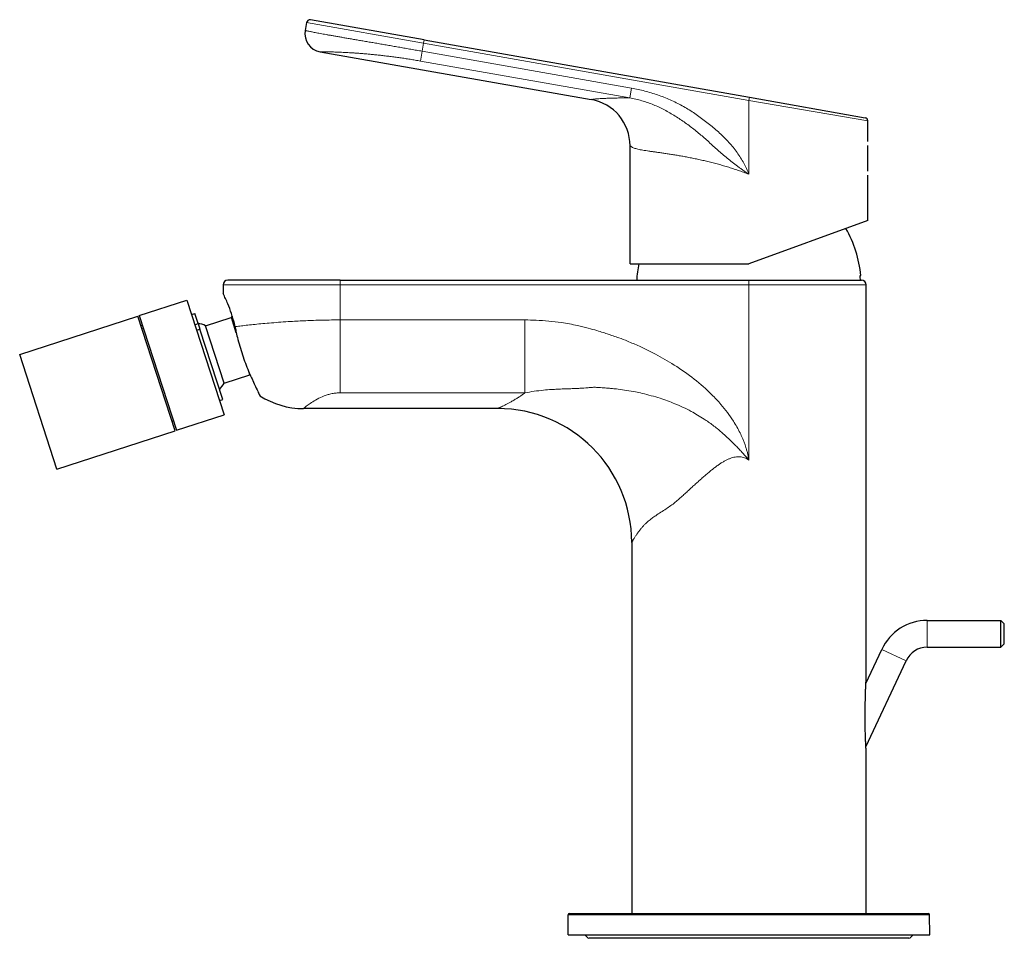
# Model space of a CAD drawing. Units: millimetres. Extents: x 735 to 1243, y 217 to 590.
# Drawn here: x 735 to 882, y 453 to 590 of the extents above; entities that cross this region are included whole.
import ezdxf

# ---------------------------------------------------------------- set-up
doc = ezdxf.new("R2010")
doc.units = ezdxf.units.MM
doc.layers.get('0').update_dxf_attribs({"color": 106, "lineweight": 0})

# ---------------------------------------------------------------- blocks, each defined once
blk = doc.blocks.new('g', base_point=(1013.86, 0))
at = {"color": 0, "linetype": 'Continuous', "lineweight": 30}
for p, q in [((777.9, 589.66), (777.7, 588.49)), ((795.47, 587.07), (778.48, 590.06)), ((795.47, 587.07), (844.04, 578.51)), ((779.93, 585.3), (820.42, 578.16)), ((844.04, 578.51), (861.29, 575.46)), ((861.7, 571.92), (861.7, 574.97)), ((826.2, 553.65), (826.2, 571.27)), ((861.63, 571.33), (861.63, 567.48)), ((861.7, 560.11), (861.7, 566.88)), ((861.7, 560.11), (843.95, 553.65)), ((826.2, 553.65), (843.95, 553.65)), ((860.56, 551.9), (860.65, 551.9)), ((765.45, 550.5), (765.45, 549.21)), ((782.95, 551.2), (766.15, 551.2)), ((782.95, 551.2), (843.95, 551.2)), ((843.95, 551.2), (860.75, 551.2)), ((861.45, 491.68), (861.45, 550.5)), ((752.92, 545.92), (760.05, 548.24)), ((760.05, 548.24), (765.61, 531.12)), ((735.08, 540.13), (752.73, 545.86)), ((758.29, 528.74), (752.73, 545.86)), ((752.92, 545.92), (758.48, 528.81)), ((760.74, 546.1), (761.22, 546.26)), ((761.72, 544.72), (761.22, 546.26)), ((762.84, 544.42), (766.67, 545.66)), ((766.8, 545.91), (766.67, 545.66)), ((766.68, 545.64), (766.67, 545.66)), ((767.42, 543.37), (766.68, 545.64)), ((753.19, 544.44), (753.38, 544.5)), ((761.24, 544.56), (761.72, 544.72)), ((761.5, 543.76), (761.98, 543.92)), ((761.72, 544.72), (761.98, 543.92)), ((765.39, 533.42), (761.98, 543.92)), ((762.84, 544.4), (762.84, 544.42)), ((765.62, 535.86), (762.84, 544.4)), ((740.65, 523.01), (735.08, 540.13)), ((765.62, 535.86), (769.45, 537.1)), ((769.45, 537.1), (769.35, 537.42)), ((769.5, 537.08), (769.45, 537.1)), ((764.92, 533.26), (765.39, 533.42)), ((758.48, 528.81), (765.61, 531.12)), ((806.45, 532.05), (777.45, 532.05)), ((757.82, 530.17), (758.01, 530.23)), ((740.65, 523.01), (758.29, 528.74)), ((826.45, 512.05), (826.45, 456.7)), ((870.58, 500.43), (881.58, 500.43)), ((881.58, 496.43), (881.58, 500.43)), ((881.58, 500.43), (882.08, 499.93)), ((882.08, 496.93), (882.08, 499.93)), ((881.58, 496.43), (882.08, 496.93)), ((861.42, 491.02), (863.79, 496.1)), ((870.58, 496.43), (881.58, 496.43)), ((861.42, 481.56), (867.41, 494.41)), ((861.45, 456.7), (861.45, 481.03)), ((816.95, 453.5), (816.98, 456.5)), ((817.18, 456.7), (870.72, 456.7)), ((870.95, 453.5), (870.92, 456.5)), ((816.95, 453.5), (870.95, 453.5)), ((863.61, 452.98), (820.08, 452.98)), ((867.82, 452.98), (863.61, 452.98))]:
    blk.add_line(p, q, dxfattribs=at)
at = {"color": 0, "linetype": 'Continuous', "lineweight": 0}
for p, q in [((795.38, 586.58), (777.9, 589.66)), ((795.38, 586.58), (795.17, 585.38)), ((795.38, 586.58), (795.47, 587.07)), ((795.38, 586.58), (843.95, 578.01)), ((795.17, 585.38), (794.92, 583.92)), ((826.41, 579.87), (795.17, 585.38)), ((826.15, 578.41), (794.92, 583.92)), ((826.15, 578.41), (826.41, 579.87)), ((843.95, 578.01), (844.04, 578.51)), ((843.95, 578.01), (861.7, 574.97)), ((843.95, 578.01), (843.95, 567.03)), ((782.95, 550.5), (765.45, 550.5)), ((782.95, 550.5), (782.95, 551.2)), ((782.95, 550.5), (843.95, 550.5)), ((782.95, 545.27), (782.95, 550.5)), ((843.95, 551.2), (843.95, 550.5)), ((843.95, 550.5), (861.45, 550.5)), ((843.95, 524.37), (843.95, 550.5)), ((753.53, 544.04), (753.33, 543.99)), ((782.95, 545.27), (782.95, 534.4)), ((810.52, 545.27), (782.95, 545.27)), ((810.52, 534.4), (810.52, 545.27)), ((810.52, 534.4), (782.95, 534.4)), ((870.58, 496.43), (870.58, 500.43)), ((867.41, 494.41), (863.79, 496.1)), ((816.98, 456.5), (870.92, 456.5))]:
    blk.add_line(p, q, dxfattribs=at)
at = {"color": 0, "linetype": 'Continuous', "lineweight": 30}
for centre, radius, start, end in [((778.4, 589.57), 0.5, 80, 170), ((780.41, 588.01), 2.75, 170.0001, 259.9999), ((819.2, 571.27), 7, 0, 80), ((861.2, 574.97), 0.5, 0, 80), ((843.23, 550.25), 17.5, 5.4273, 29.719), ((844.67, 550.25), 17.5, 168.7796, 176.871), ((843.33, 550.38), 17.29, 2.7105, 5.035), ((766.15, 550.5), 0.7, 90, 180), ((860.75, 550.5), 0.7, 0, 90), ((747, 539.51), 20.84, 23.1532, 27.7232), ((741.7, 538.11), 26.28, 14.5873, 21.4127), ((760.45, 538.91), 6, 66.5904, 78), ((751.49, 541.23), 16.03, 10.9667, 12.6263), ((760.45, 538.91), 6, 318, 329.4096), ((777.45, 544.05), 12, 237.1941, 269.9999), ((806.45, 512.05), 20, 0, 90), ((870.58, 492.93), 7.5, 90, 155), ((870.58, 492.93), 3.5, 90, 155), ((817.18, 456.5), 0.2, 90, 179.5), ((870.72, 456.5), 0.2, 0.5, 90), ((820.58, 454.19), 1.31, 211.8235, 247.3801), ((867.32, 454.19), 1.31, 292.6199, 328.1765)]:
    blk.add_arc(centre, radius, start, end, dxfattribs=at)
at = {"color": 0, "linetype": 'Continuous', "lineweight": 0}
for points, knots in [([(795.17, 585.38), (794.89, 585.43), (794.33, 585.53), (793.49, 585.67), (792.65, 585.82), (791.82, 585.97), (791, 586.11), (790.19, 586.25), (789.38, 586.39), (788.6, 586.53), (787.82, 586.66), (787.07, 586.79), (786.33, 586.91), (785.62, 587.03), (784.93, 587.15), (784.26, 587.27), (783.62, 587.38), (783, 587.48), (782.42, 587.59), (781.86, 587.68), (781.33, 587.78), (780.84, 587.87), (780.38, 587.95), (779.96, 588.03), (779.57, 588.1), (779.21, 588.17), (778.9, 588.23), (778.62, 588.29), (778.37, 588.34), (778.16, 588.38), (777.99, 588.42), (777.86, 588.45), (777.77, 588.47), (777.71, 588.48), (777.7, 588.49), (777.7, 588.49), (777.7, 588.49)], [0, 0, 0, 0, 0.783046, 1.56591, 2.34818, 3.129609, 3.909956, 4.688967, 5.466367, 6.241869, 7.015201, 7.786131, 8.55444, 9.319893, 10.082255, 10.841307, 11.59687, 12.348803, 13.096975, 13.841268, 14.581601, 15.317941, 16.050295, 16.77869, 17.503194, 18.223925, 18.941069, 19.654846, 20.365497, 21.073311, 21.778639, 22.481897, 23.18354, 23.884068, 24.584086, 24.587578, 24.587578, 24.587578, 24.587578]), ([(794.92, 583.92), (794.66, 583.96), (794.14, 584.05), (793.37, 584.18), (792.61, 584.3), (791.85, 584.41), (791.1, 584.51), (790.36, 584.6), (789.64, 584.69), (788.93, 584.77), (788.24, 584.85), (787.57, 584.91), (786.93, 584.97), (786.3, 585.02), (785.71, 585.07), (785.13, 585.11), (784.59, 585.15), (784.08, 585.18), (783.59, 585.2), (783.13, 585.22), (782.71, 585.24), (782.31, 585.26), (781.95, 585.27), (781.62, 585.28), (781.32, 585.29), (781.04, 585.29), (780.8, 585.29), (780.59, 585.3), (780.41, 585.3), (780.26, 585.3), (780.14, 585.3), (780.04, 585.3), (779.98, 585.3), (779.94, 585.3), (779.93, 585.3), (779.93, 585.3), (779.93, 585.3)], [0, 0, 0, 0, 0.783046, 1.56591, 2.34818, 3.129609, 3.909956, 4.688967, 5.466367, 6.241869, 7.015201, 7.786131, 8.55444, 9.319893, 10.082255, 10.841307, 11.59687, 12.348803, 13.096975, 13.841268, 14.581601, 15.317941, 16.050295, 16.77869, 17.503194, 18.223925, 18.941069, 19.654846, 20.365497, 21.073311, 21.778639, 22.481897, 23.18354, 23.884068, 24.584086, 24.587578, 24.587578, 24.587578, 24.587578]), ([(826.41, 579.87), (826.74, 579.81), (827.41, 579.68), (828.39, 579.45), (829.37, 579.17), (830.32, 578.86), (831.27, 578.52), (832.19, 578.13), (833.1, 577.71), (833.98, 577.25), (834.84, 576.75), (835.68, 576.22), (836.5, 575.66), (837.29, 575.06), (838.07, 574.45), (838.84, 573.82), (839.58, 573.17), (840.29, 572.48), (840.97, 571.78), (841.6, 571.04), (842.19, 570.27), (842.72, 569.49), (843.2, 568.68), (843.61, 567.86), (843.84, 567.31), (843.95, 567.03)], [0, 0, 0, 0, 1.018506, 2.03249, 3.043969, 4.05407, 5.06394, 6.074133, 7.08513, 8.097204, 9.110126, 10.12335, 11.136635, 12.152689, 13.19091, 14.25715, 15.35247, 16.476225, 17.626476, 18.800286, 19.994111, 21.203705, 22.424728, 23.650918, 24.879617, 24.879617, 24.879617, 24.879617]), ([(826.15, 578.41), (826.04, 578.41), (825.65, 578.41), (825.02, 578.41), (824.29, 578.4), (823.62, 578.38), (823, 578.37), (822.44, 578.34), (821.95, 578.32), (821.52, 578.3), (821.17, 578.27), (820.9, 578.25), (820.7, 578.22), (820.56, 578.2), (820.49, 578.18), (820.46, 578.17), (820.44, 578.17), (820.43, 578.17), (820.42, 578.16), (820.42, 578.16), (820.42, 578.16), (820.42, 578.16)], [22.645387, 22.645387, 22.645387, 22.645387, 23.187923, 24.502157, 25.819569, 27.139872, 28.462664, 29.787422, 31.113537, 32.440901, 33.770416, 35.099239, 36.424329, 37.743342, 39.05512, 39.490805, 39.925775, 40.36011, 40.793905, 41.227284, 41.660402, 41.660402, 41.660402, 41.660402]), ([(826.15, 578.41), (826.45, 578.36), (827.06, 578.24), (827.96, 578.01), (828.84, 577.73), (829.7, 577.4), (830.55, 577.03), (831.37, 576.63), (832.17, 576.18), (832.95, 575.71), (833.71, 575.21), (834.46, 574.7), (835.19, 574.16), (835.92, 573.6), (836.62, 573.02), (837.3, 572.43), (837.97, 571.83), (838.64, 571.22), (839.31, 570.61), (840, 570.01), (840.71, 569.41), (841.45, 568.82), (842.09, 568.32), (842.64, 567.93), (843.06, 567.63), (843.5, 567.33), (843.8, 567.13), (843.95, 567.03)], [0, 0, 0, 0, 1.018506, 2.03249, 3.043969, 4.05407, 5.06394, 6.074133, 7.08513, 8.097204, 9.110126, 10.12335, 11.136635, 12.152689, 13.19091, 14.25715, 15.35247, 16.476225, 17.626476, 18.800286, 19.994111, 21.203705, 22.424728, 23.037823, 23.650918, 24.265267, 24.879617, 24.879617, 24.879617, 24.879617]), ([(843.95, 567.03), (843.69, 567.13), (843.15, 567.33), (842.36, 567.6), (841.57, 567.87), (840.77, 568.12), (839.98, 568.35), (839.19, 568.57), (838.4, 568.78), (837.63, 568.97), (836.86, 569.14), (836.1, 569.31), (835.35, 569.46), (834.62, 569.6), (833.91, 569.73), (833.21, 569.85), (832.53, 569.96), (831.88, 570.06), (831.25, 570.16), (830.65, 570.25), (830.07, 570.33), (829.53, 570.4), (829.02, 570.48), (828.55, 570.55), (828.12, 570.61), (827.72, 570.68), (827.37, 570.75), (827.06, 570.84), (826.8, 570.93), (826.58, 571.03), (826.41, 571.12), (826.32, 571.18), (826.27, 571.22), (826.24, 571.24), (826.22, 571.25), (826.21, 571.26), (826.2, 571.27), (826.2, 571.27), (826.2, 571.27)], [0, 0, 0, 0, 1.282099, 2.562713, 3.842021, 5.120256, 6.398004, 7.675971, 8.95478, 10.234909, 11.516801, 12.800912, 14.08767, 15.377393, 16.670309, 17.966599, 19.26642, 20.569914, 21.877113, 23.187923, 24.502157, 25.819569, 27.139872, 28.462664, 29.787422, 31.113537, 32.440901, 33.770416, 35.099239, 36.424329, 37.743342, 39.05512, 39.490805, 39.925775, 40.36011, 40.793905, 41.227284, 41.660402, 41.660402, 41.660402, 41.660402]), ([(767.23, 544.28), (767.26, 544.28), (767.55, 544.32), (768.15, 544.39), (769.12, 544.5), (770.2, 544.61), (771.37, 544.73), (772.66, 544.84), (774.05, 544.95), (775.39, 545.04), (776.65, 545.11), (777.79, 545.16), (779, 545.21), (780.28, 545.25), (781.59, 545.27), (782.55, 545.28), (782.95, 545.27)], [35.392326, 35.392326, 35.392326, 35.392326, 35.627283, 37.346183, 39.065083, 40.713449, 42.361815, 44.010182, 45.701804, 47.393427, 48.599151, 49.804875, 51.0106, 52.336327, 53.662055, 54.987782, 54.987782, 54.987782, 54.987782]), ([(810.52, 545.27), (811.07, 545.27), (812.89, 545.24), (815.51, 544.99), (818.1, 544.51), (819.86, 544.08), (821.14, 543.72), (822.14, 543.41), (822.95, 543.15), (823.73, 542.89), (824.69, 542.55), (825.99, 542.05), (827.83, 541.26), (830.18, 540.12), (832.95, 538.52), (835.78, 536.53), (838.08, 534.51), (840.04, 532.42), (841.48, 530.51), (842.47, 528.77), (842.95, 527.74), (843.19, 527.15), (843.37, 526.67), (843.52, 526.21), (843.63, 525.82), (843.72, 525.5), (843.77, 525.27), (843.82, 525.06), (843.85, 524.89), (843.89, 524.71), (843.92, 524.55), (843.95, 524.43), (843.95, 524.37)], [0, 0, 0, 0, 1.646484, 5.44541, 7.89578, 9.542453, 10.891575, 11.885814, 12.672724, 13.447066, 14.340079, 15.725387, 17.648161, 20.3255, 23.577827, 27.240135, 30.687494, 32.726422, 35.838322, 37.858962, 38.704617, 39.238807, 39.784171, 40.222098, 40.71032, 41.003493, 41.221532, 41.415841, 41.633326, 41.74839, 41.950932, 42.12666, 42.12666, 42.12666, 42.12666]), ([(843.95, 524.37), (843.93, 524.4), (843.89, 524.45), (843.83, 524.52), (843.77, 524.6), (843.7, 524.69), (843.57, 524.83), (843.41, 524.98), (843.22, 525.19), (843.03, 525.42), (842.77, 525.68), (842.58, 525.88), (842.4, 526.07), (842.15, 526.34), (841.81, 526.68), (841.37, 527.12), (840.82, 527.66), (840.09, 528.33), (839.31, 528.99), (838.36, 529.73), (837.08, 530.62), (835.21, 531.73), (833.01, 532.76), (831.01, 533.5), (829.36, 533.99), (828.13, 534.29), (826.48, 534.65), (825, 534.88), (823.67, 535.03), (823.1, 535.08), (822.5, 535.12), (821.95, 535.16), (821.41, 535.2), (821.06, 535.22), (820.76, 535.22), (820.52, 535.21), (820.3, 535.19), (820.08, 535.17), (819.83, 535.15), (819.49, 535.12), (819.16, 535.1), (818.82, 535.08), (818.5, 535.06), (818.08, 535.04), (817.6, 535.02), (816.98, 535), (816.24, 534.98), (815.36, 534.94), (814.37, 534.89), (812.75, 534.75), (811.45, 534.57), (810.52, 534.4)], [0, 0, 0, 0, 0.070445, 0.157037, 0.218143, 0.338035, 0.440862, 0.635214, 0.808856, 1.134818, 1.39784, 1.701988, 1.849093, 2.093336, 2.676751, 3.152866, 3.813775, 4.854028, 6.006492, 6.79096, 8.400404, 10.642723, 13.303156, 15.671813, 17.039534, 18.47934, 19.482334, 22.152734, 23.001206, 23.593167, 23.899795, 24.83113, 25.303687, 25.629161, 25.930065, 26.196428, 26.321141, 26.555102, 26.787788, 27.024354, 27.514966, 27.771477, 28.055857, 28.496255, 29.118469, 29.618218, 30.589998, 31.681139, 32.779741, 34.22312, 37.645963, 37.645963, 37.645963, 37.645963]), ([(782.95, 534.4), (782.74, 534.4), (782.31, 534.38), (781.69, 534.28), (781.09, 534.13), (780.3, 533.86), (779.42, 533.43), (778.58, 532.91), (777.94, 532.44), (777.54, 532.13), (777.45, 532.05), (777.45, 532.05)], [0, 0, 0, 0, 0.627522, 1.280136, 1.977624, 2.732107, 4.4258, 6.362215, 8.506635, 10.80711, 13.193162, 13.193162, 13.193162, 13.193162]), ([(810.52, 534.4), (810.43, 534.33), (810.2, 534.17), (809.84, 533.91), (809.41, 533.63), (808.94, 533.34), (808.55, 533.12), (808.26, 532.95), (808.06, 532.85), (807.86, 532.74), (807.64, 532.63), (807.4, 532.51), (807.15, 532.38), (806.95, 532.29), (806.81, 532.22), (806.71, 532.18), (806.62, 532.13), (806.56, 532.1), (806.52, 532.08), (806.49, 532.07), (806.47, 532.06), (806.46, 532.06), (806.45, 532.05), (806.45, 532.05), (806.45, 532.05)], [60.704043, 60.704043, 60.704043, 60.704043, 61.662762, 63.043605, 64.528021, 66.161599, 68.027841, 68.72745, 69.481762, 70.306452, 71.225134, 72.275878, 73.526179, 75.113297, 75.764416, 76.508167, 77.376219, 78.410972, 78.800577, 79.214069, 79.65078, 80.108156, 80.581304, 81.063057, 81.063057, 81.063057, 81.063057]), ([(826.45, 512.05), (826.45, 512.05), (826.45, 512.05), (826.45, 512.06), (826.46, 512.07), (826.47, 512.09), (826.48, 512.11), (826.5, 512.14), (826.53, 512.19), (826.57, 512.27), (826.62, 512.35), (826.69, 512.47), (826.78, 512.63), (826.91, 512.84), (827.03, 513.03), (827.15, 513.2), (827.26, 513.37), (827.37, 513.52), (827.53, 513.75), (827.76, 514.04), (828.06, 514.39), (828.35, 514.7), (828.63, 514.98), (828.92, 515.23), (829.2, 515.46), (829.48, 515.67), (829.75, 515.87), (830.2, 516.18), (830.8, 516.57), (831.56, 517.05), (832.27, 517.53), (832.92, 518.02), (833.53, 518.57), (834.11, 519.09), (834.66, 519.59), (835.2, 520.08), (835.73, 520.56), (836.24, 521.02), (836.74, 521.47), (837.23, 521.9), (837.71, 522.31), (838.17, 522.7), (838.62, 523.07), (839.07, 523.41), (839.5, 523.72), (839.93, 524), (840.34, 524.24), (840.74, 524.45), (841.14, 524.61), (841.52, 524.74), (841.9, 524.82), (842.26, 524.86), (842.62, 524.86), (842.96, 524.8), (843.3, 524.71), (843.63, 524.57), (843.86, 524.43), (843.95, 524.37)], [0, 0, 0, 0, 0.481752, 0.9549, 1.412276, 1.848987, 2.262479, 2.652084, 3.686838, 4.554889, 5.29864, 5.949759, 7.536878, 8.787178, 9.837923, 10.756604, 11.581295, 12.335606, 13.035215, 14.901458, 16.535035, 18.019452, 19.400294, 20.704922, 21.950755, 23.149295, 24.308287, 25.432968, 28.630277, 31.585849, 34.296794, 36.741989, 38.957751, 41.088386, 43.154711, 45.167352, 47.134092, 49.060773, 50.95226, 52.812357, 54.643899, 56.448974, 58.229081, 59.98542, 61.719052, 63.43082, 65.121319, 66.791233, 68.44123, 70.072124, 71.685108, 73.281139, 74.86161, 76.42839, 77.983062, 79.527508, 81.063057, 81.063057, 81.063057, 81.063057])]:
    blk.add_open_spline(points, degree=3, knots=knots, dxfattribs=at)
at = {"color": 0, "linetype": 'Continuous', "lineweight": 30}
for points, knots in [([(767.23, 544.28), (767.27, 544.06), (767.38, 543.53), (767.6, 542.56), (767.92, 541.36), (768.33, 540.06), (768.78, 538.8), (769.23, 537.68), (769.6, 536.84), (769.81, 536.4), (769.89, 536.24)], [0, 0, 0, 0, 0.703299, 1.723187, 3.064834, 4.417168, 5.804186, 7.203004, 8.362212, 9.067233, 9.067233, 9.067233, 9.067233]), ([(769.89, 536.24), (770.03, 535.9), (770.35, 535.19), (770.67, 534.52), (770.89, 534.07), (770.95, 533.97), (770.95, 533.97)], [0, 0, 0, 0, 1.536914, 3.640718, 4.840098, 6.849494, 6.849494, 6.849494, 6.849494]), ([(861.45, 481.03), (861.45, 481.03), (861.45, 481.05), (861.44, 481.15), (861.43, 481.39), (861.41, 481.79), (861.39, 482.18), (861.37, 482.64), (861.35, 483.11), (861.33, 483.72), (861.32, 484.45), (861.31, 485.33), (861.3, 486.45), (861.31, 487.59), (861.34, 488.61), (861.36, 489.33), (861.37, 489.85), (861.39, 490.4), (861.41, 490.89), (861.43, 491.3), (861.44, 491.51), (861.45, 491.62), (861.45, 491.67), (861.45, 491.68), (861.45, 491.68)], [0, 0, 0, 0, 0.197909, 0.470388, 1.009092, 1.436441, 2.047428, 2.403012, 2.9496, 3.541331, 4.282202, 5.182499, 6.188715, 7.637391, 8.627027, 9.270215, 9.872735, 10.276352, 11.042288, 11.563455, 11.82949, 12.053913, 12.272037, 12.400979, 12.400979, 12.400979, 12.400979])]:
    blk.add_open_spline(points, degree=3, knots=knots, dxfattribs=at)

msp = doc.modelspace()

# ---------------------------------------------------------------- block references
at = {"color": 7, "linetype": 'Continuous', "lineweight": 0}
msp.add_blockref('g', (1013.860474, 0), dxfattribs=at)

doc.saveas('drawing.dxf')
